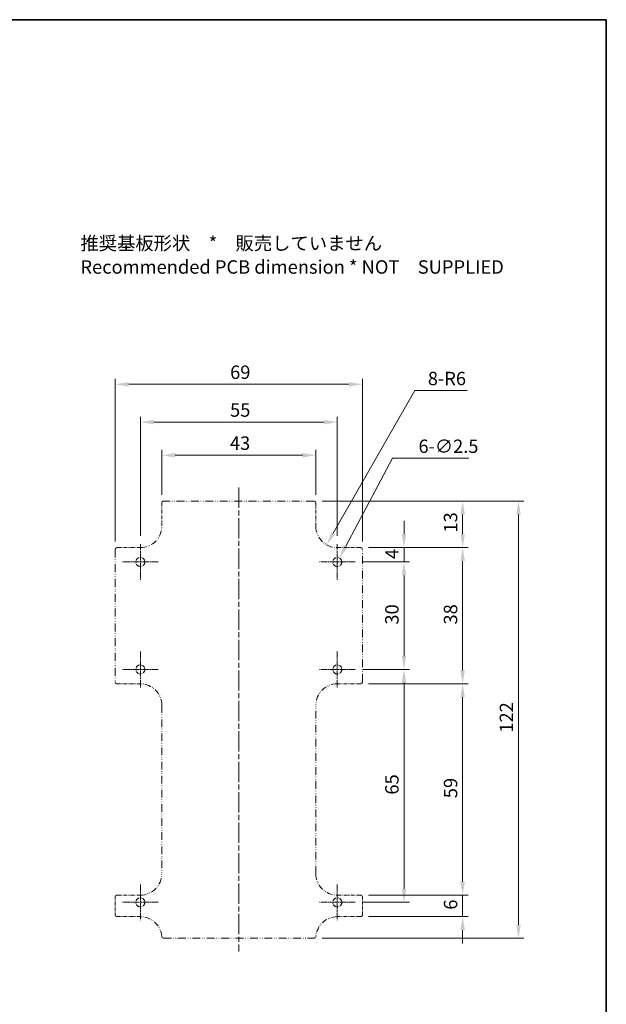
# Model space of a CAD drawing. Units: millimetres. Extents: x 1230 to 3606, y 808 to 1229.
# Drawn here: x 2845 to 3009, y 955 to 1229 of the extents above; entities that cross this region are included whole.
import ezdxf

# ---------------------------------------------------------------- set-up
doc = ezdxf.new("R2010")
doc.units = ezdxf.units.MM
doc.linetypes.add('CHAIN', pattern=[0.3543, 0.2362, -0.0295, 0.0591, -0.0295])
doc.linetypes.add('DASH_DOUBLE_DOT', pattern=[0.4398, 0.24, -0.06, 0.0098, -0.06, 0.01, -0.06])
for name, color, linetype, lineweight in [('Border (ISO)', 7, 'Continuous', 35), ('Center Mark (ISO)', 131, 'Continuous', 18), ('Centerline (ISO)', 131, 'Continuous', 18), ('Dimension (ISO)', 7, 'Continuous', 18), ('Symbol (ISO)', 7, 'Continuous', 18), ('Visible (ISO)', 7, 'Continuous', 35)]:
    doc.layers.add(name, color=color, linetype=linetype, lineweight=lineweight)
doc.styles.add('Note Text (TK)', font='txt')
doc.dimstyles.new('Default - Method 1b (TK)', dxfattribs={"dimscale": 1.5, "dimtxt": 2.5, "dimasz": 2.5, "dimexe": 1, "dimexo": 1.5, "dimgap": 1, "dimtad": 1, "dimtoh": 1, "dimrnd": 1e-08, "dimdsep": 46, "dimtxsty": 'Note Text (TK)', "dimcen": 0.09, "dimdle": 5, "dimclrd": 100, "dimclre": 100, "dimclrt": 7, "dimadec": 1, "dimazin": 1, "dimtfac": 1, "dimtmove": 0, "dimatfit": 3, "dimfxl": 1, "dimtolj": 1, "dimlwd": -1, "dimlwe": -1, "dimarcsym": 0})

# ---------------------------------------------------------------- blocks, each defined once
blk = doc.blocks.new('図面枠 tk図枠')
at = {"layer": 'Border (ISO)'}
for p, q in [((21, 289), (412, 289)), ((412, 289), (412, 8))]:
    blk.add_line(p, q, dxfattribs=at)
blk = doc.blocks.new('*D114')
at = {"layer": 'Defpoints', "color": 0}
for p in [(2927.49, 1095.06), (2940.49, 1082.06), (2968.99, 1082.06)]:
    blk.add_point(p, dxfattribs=at)
at = {"layer": 'Dimension (ISO)', "color": 100}
for p, q in [((2929.74, 1095.06), (2970.49, 1095.06)), ((2968.99, 1091.31), (2968.99, 1085.81)), ((2942.74, 1082.06), (2970.49, 1082.06))]:
    blk.add_line(p, q, dxfattribs=at)
for points in [[(2968.37, 1091.31), (2969.62, 1091.31), (2968.99, 1095.06)], [(2968.37, 1085.81), (2969.62, 1085.81), (2968.99, 1082.06)]]:
    blk.add_solid(points, dxfattribs=at)
at = {"layer": 'Dimension (ISO)', "color": 7, "insert": (2965.62, 1086.26), "char_height": 3.75, "attachment_point": 4, "rotation": 90, "style": 'Note Text (TK)'}
blk.add_mtext('\\A1;13', dxfattribs=at)
blk = doc.blocks.new('*D115')
at = {"layer": 'Defpoints', "color": 0}
for p in [(2884.99, 1107.85), (2884.99, 1094.56), (2927.99, 1094.56)]:
    blk.add_point(p, dxfattribs=at)
at = {"layer": 'Dimension (ISO)', "color": 100}
for p, q in [((2884.99, 1096.81), (2884.99, 1109.35)), ((2924.24, 1107.85), (2888.74, 1107.85)), ((2927.99, 1096.81), (2927.99, 1109.35))]:
    blk.add_line(p, q, dxfattribs=at)
for points in [[(2888.74, 1108.48), (2888.74, 1107.23), (2884.99, 1107.85)], [(2924.24, 1108.48), (2924.24, 1107.23), (2927.99, 1107.85)]]:
    blk.add_solid(points, dxfattribs=at)
at = {"layer": 'Dimension (ISO)', "color": 7, "insert": (2904, 1111.23), "char_height": 3.75, "attachment_point": 4, "style": 'Note Text (TK)'}
blk.add_mtext('\\A1;43', dxfattribs=at)
blk = doc.blocks.new('*D116')
at = {"layer": 'Defpoints', "color": 0}
for p in [(2933.99, 1117.1), (2878.99, 1083.06), (2933.99, 1083.06)]:
    blk.add_point(p, dxfattribs=at)
at = {"layer": 'Dimension (ISO)', "color": 100}
for p, q in [((2878.99, 1085.31), (2878.99, 1118.6)), ((2933.99, 1085.31), (2933.99, 1118.6)), ((2882.74, 1117.1), (2930.24, 1117.1))]:
    blk.add_line(p, q, dxfattribs=at)
for points in [[(2882.74, 1117.72), (2882.74, 1116.47), (2878.99, 1117.1)], [(2930.24, 1117.72), (2930.24, 1116.47), (2933.99, 1117.1)]]:
    blk.add_solid(points, dxfattribs=at)
at = {"layer": 'Dimension (ISO)', "color": 7, "insert": (2904.04, 1120.47), "char_height": 3.75, "attachment_point": 4, "style": 'Note Text (TK)'}
blk.add_mtext('\\A1;55', dxfattribs=at)
blk = doc.blocks.new('*D117')
at = {"layer": 'Defpoints', "color": 0}
for p in [(2940.99, 1127.65), (2871.99, 1081.56), (2940.99, 1081.56)]:
    blk.add_point(p, dxfattribs=at)
at = {"layer": 'Dimension (ISO)', "color": 100}
for p, q in [((2871.99, 1083.81), (2871.99, 1129.15)), ((2875.74, 1127.65), (2937.24, 1127.65)), ((2940.99, 1083.81), (2940.99, 1129.15))]:
    blk.add_line(p, q, dxfattribs=at)
for points in [[(2875.74, 1128.27), (2875.74, 1127.02), (2871.99, 1127.65)], [(2937.24, 1128.27), (2937.24, 1127.02), (2940.99, 1127.65)]]:
    blk.add_solid(points, dxfattribs=at)
at = {"layer": 'Dimension (ISO)', "color": 7, "insert": (2904.06, 1131.02), "char_height": 3.75, "attachment_point": 4, "style": 'Note Text (TK)'}
blk.add_mtext('\\A1;69', dxfattribs=at)
blk = doc.blocks.new('*D118')
at = {"layer": 'Defpoints', "color": 0}
for p in [(2940.49, 1082.06), (2940.49, 1044.06), (2968.99, 1044.06)]:
    blk.add_point(p, dxfattribs=at)
at = {"layer": 'Dimension (ISO)', "color": 100}
for p, q in [((2942.74, 1082.06), (2970.49, 1082.06)), ((2968.99, 1078.31), (2968.99, 1047.81)), ((2942.74, 1044.06), (2970.49, 1044.06))]:
    blk.add_line(p, q, dxfattribs=at)
for points in [[(2968.37, 1078.31), (2969.62, 1078.31), (2968.99, 1082.06)], [(2968.37, 1047.81), (2969.62, 1047.81), (2968.99, 1044.06)]]:
    blk.add_solid(points, dxfattribs=at)
at = {"layer": 'Dimension (ISO)', "color": 7, "insert": (2965.62, 1060.6), "char_height": 3.75, "attachment_point": 4, "rotation": 90, "style": 'Note Text (TK)'}
blk.add_mtext('\\A1;38', dxfattribs=at)
blk = doc.blocks.new('*D119')
at = {"layer": 'Defpoints', "color": 0}
for p in [(2940.49, 1044.06), (2940.49, 985.06), (2968.99, 985.06)]:
    blk.add_point(p, dxfattribs=at)
at = {"layer": 'Dimension (ISO)', "color": 100}
for p, q in [((2942.74, 1044.06), (2970.49, 1044.06)), ((2968.99, 1040.31), (2968.99, 988.81)), ((2942.74, 985.06), (2970.49, 985.06))]:
    blk.add_line(p, q, dxfattribs=at)
for points in [[(2968.37, 1040.31), (2969.62, 1040.31), (2968.99, 1044.06)], [(2968.37, 988.81), (2969.62, 988.81), (2968.99, 985.06)]]:
    blk.add_solid(points, dxfattribs=at)
at = {"layer": 'Dimension (ISO)', "color": 7, "insert": (2965.62, 1012.12), "char_height": 3.75, "attachment_point": 4, "rotation": 90, "style": 'Note Text (TK)'}
blk.add_mtext('\\A1;59', dxfattribs=at)
blk = doc.blocks.new('*D120')
at = {"layer": 'Defpoints', "color": 0}
for p in [(2927.49, 1095.06), (2927.51, 973.06), (2984.59, 973.06)]:
    blk.add_point(p, dxfattribs=at)
at = {"layer": 'Dimension (ISO)', "color": 100}
for p, q in [((2929.74, 1095.06), (2986.09, 1095.06)), ((2984.59, 1091.31), (2984.59, 976.81)), ((2929.76, 973.06), (2986.09, 973.06))]:
    blk.add_line(p, q, dxfattribs=at)
for points in [[(2983.97, 1091.31), (2985.22, 1091.31), (2984.59, 1095.06)], [(2983.97, 976.81), (2985.22, 976.81), (2984.59, 973.06)]]:
    blk.add_solid(points, dxfattribs=at)
at = {"layer": 'Dimension (ISO)', "color": 7, "insert": (2981.22, 1030.4), "char_height": 3.75, "attachment_point": 4, "rotation": 90, "style": 'Note Text (TK)'}
blk.add_mtext('\\A1;122', dxfattribs=at)
blk = doc.blocks.new('*D121')
at = {"layer": 'Defpoints', "color": 0}
for p in [(2940.49, 1082.06), (2938.99, 1078.06), (2952.62, 1078.06)]:
    blk.add_point(p, dxfattribs=at)
at = {"layer": 'Dimension (ISO)', "color": 100}
for p, q in [((2952.62, 1085.81), (2952.62, 1089.56)), ((2942.74, 1082.06), (2954.12, 1082.06)), ((2952.62, 1082.06), (2952.62, 1078.06)), ((2941.24, 1078.06), (2954.12, 1078.06)), ((2952.62, 1074.31), (2952.62, 1070.56))]:
    blk.add_line(p, q, dxfattribs=at)
for points in [[(2951.99, 1085.81), (2953.24, 1085.81), (2952.62, 1082.06)], [(2951.99, 1074.31), (2953.24, 1074.31), (2952.62, 1078.06)]]:
    blk.add_solid(points, dxfattribs=at)
at = {"layer": 'Dimension (ISO)', "color": 7, "insert": (2949.24, 1078.88), "char_height": 3.75, "attachment_point": 4, "rotation": 90, "style": 'Note Text (TK)'}
blk.add_mtext('\\A1;4', dxfattribs=at)
blk = doc.blocks.new('*D122')
at = {"layer": 'Defpoints', "color": 0}
for p in [(2938.99, 1078.06), (2938.99, 1048.06), (2952.62, 1048.06)]:
    blk.add_point(p, dxfattribs=at)
at = {"layer": 'Dimension (ISO)', "color": 100}
for p, q in [((2941.24, 1078.06), (2954.12, 1078.06)), ((2952.62, 1074.31), (2952.62, 1051.81)), ((2941.24, 1048.06), (2954.12, 1048.06))]:
    blk.add_line(p, q, dxfattribs=at)
for points in [[(2951.99, 1074.31), (2953.24, 1074.31), (2952.62, 1078.06)], [(2951.99, 1051.81), (2953.24, 1051.81), (2952.62, 1048.06)]]:
    blk.add_solid(points, dxfattribs=at)
at = {"layer": 'Dimension (ISO)', "color": 7, "insert": (2949.24, 1060.57), "char_height": 3.75, "attachment_point": 4, "rotation": 90, "style": 'Note Text (TK)'}
blk.add_mtext('\\A1;30', dxfattribs=at)
blk = doc.blocks.new('*D123')
at = {"layer": 'Defpoints', "color": 0}
for p in [(2938.99, 1048.06), (2938.99, 983.06), (2952.62, 983.06)]:
    blk.add_point(p, dxfattribs=at)
at = {"layer": 'Dimension (ISO)', "color": 100}
for p, q in [((2941.24, 1048.06), (2954.12, 1048.06)), ((2952.62, 1044.31), (2952.62, 986.81)), ((2941.24, 983.06), (2954.12, 983.06))]:
    blk.add_line(p, q, dxfattribs=at)
for points in [[(2951.99, 1044.31), (2953.24, 1044.31), (2952.62, 1048.06)], [(2951.99, 986.81), (2953.24, 986.81), (2952.62, 983.06)]]:
    blk.add_solid(points, dxfattribs=at)
at = {"layer": 'Dimension (ISO)', "color": 7, "insert": (2949.24, 1013.12), "char_height": 3.75, "attachment_point": 4, "rotation": 90, "style": 'Note Text (TK)'}
blk.add_mtext('\\A1;65', dxfattribs=at)
blk = doc.blocks.new('*D124')
at = {"layer": 'Defpoints', "color": 0}
for p in [(2934.58, 1079.16), (2933.4, 1076.96)]:
    blk.add_point(p, dxfattribs=at)
at = {"layer": 'Dimension (ISO)', "color": 100}
for p, q in [((2949.44, 1106.99), (2936.35, 1082.47)), ((2970.76, 1106.99), (2949.44, 1106.99)), ((2933.86, 1078.06), (2934.13, 1078.06)), ((2933.99, 1077.93), (2933.99, 1078.2))]:
    blk.add_line(p, q, dxfattribs=at)
blk.add_solid([(2935.8, 1082.77), (2936.9, 1082.18), (2934.58, 1079.16)], dxfattribs=at)
at = {"layer": 'Dimension (ISO)', "color": 7, "insert": (2956.66, 1110.36), "char_height": 3.75, "attachment_point": 4, "style": 'Note Text (TK)'}
blk.add_mtext('\\A1;\\fＭＳ Ｐゴシック|b0|i0;\\H3.7310;6-∅2.5', dxfattribs=at)
blk = doc.blocks.new('*D125')
at = {"layer": 'Defpoints', "color": 0}
for p in [(2933.99, 1088.06), (2931.02, 1082.85)]:
    blk.add_point(p, dxfattribs=at)
at = {"layer": 'Dimension (ISO)', "color": 100}
for p, q in [((2955.63, 1125.9), (2932.88, 1086.11)), ((2970.26, 1125.9), (2955.63, 1125.9))]:
    blk.add_line(p, q, dxfattribs=at)
blk.add_solid([(2932.33, 1086.42), (2933.42, 1085.8), (2931.02, 1082.85)], dxfattribs=at)
at = {"layer": 'Dimension (ISO)', "color": 7, "insert": (2959.28, 1129.27), "char_height": 3.75, "attachment_point": 4, "style": 'Note Text (TK)'}
blk.add_mtext('\\A1;\\fＭＳ Ｐゴシック|b0|i0;\\H3.7310;8-R6', dxfattribs=at)
blk = doc.blocks.new('*D126')
at = {"layer": 'Defpoints', "color": 0}
for p in [(2940.49, 985.06), (2940.49, 979.06), (2968.99, 979.06)]:
    blk.add_point(p, dxfattribs=at)
at = {"layer": 'Dimension (ISO)', "color": 100}
for p, q in [((2968.99, 988.81), (2968.99, 992.56)), ((2942.74, 985.06), (2970.49, 985.06)), ((2968.99, 985.06), (2968.99, 979.06)), ((2942.74, 979.06), (2970.49, 979.06)), ((2968.99, 975.31), (2968.99, 971.56))]:
    blk.add_line(p, q, dxfattribs=at)
for points in [[(2968.37, 988.81), (2969.62, 988.81), (2968.99, 985.06)], [(2968.37, 975.31), (2969.62, 975.31), (2968.99, 979.06)]]:
    blk.add_solid(points, dxfattribs=at)
at = {"layer": 'Dimension (ISO)', "color": 7, "insert": (2965.62, 981), "char_height": 3.75, "attachment_point": 4, "rotation": 90, "style": 'Note Text (TK)'}
blk.add_mtext('\\A1;6', dxfattribs=at)

msp = doc.modelspace()

# ---------------------------------------------------------------- linework, layer by layer
at = {"layer": 'Center Mark (ISO)', "linetype": 'CHAIN', "ltscale": 7.407949}
for p, q in [((2878.9934, 1083.0616), (2878.9934, 1073.0616)), ((2933.9934, 1083.0616), (2933.9934, 1073.0616)), ((2883.9934, 1078.0616), (2873.9934, 1078.0616)), ((2938.9934, 1078.0616), (2928.9934, 1078.0616)), ((2878.9934, 1053.0616), (2878.9934, 1043.0616)), ((2933.9934, 1053.0616), (2933.9934, 1043.0616)), ((2883.9934, 1048.0616), (2873.9934, 1048.0616)), ((2938.9934, 1048.0616), (2928.9934, 1048.0616)), ((2878.9934, 988.0616), (2878.9934, 978.0616)), ((2933.9934, 988.0616), (2933.9934, 978.0616)), ((2883.9934, 983.0616), (2873.9934, 983.0616)), ((2938.9934, 983.0616), (2928.9934, 983.0616))]:
    msp.add_line(p, q, dxfattribs=at)
at = {"layer": 'Centerline (ISO)', "linetype": 'CHAIN', "ltscale": 23.990969}
msp.add_line((2906.4934, 1098.8116), (2906.4934, 969.3116), dxfattribs=at)
at = {"layer": 'Visible (ISO)', "linetype": 'DASH_DOUBLE_DOT', "lineweight": 18, "ltscale": 3.879019}
for p, q in [((2884.9934, 1094.5616), (2884.9934, 1088.0616)), ((2927.9934, 1088.0616), (2927.9934, 1094.5616)), ((2878.9934, 1082.0616), (2872.4934, 1082.0616)), ((2940.4934, 1082.0616), (2933.9934, 1082.0616)), ((2872.4934, 1044.0616), (2878.9934, 1044.0616)), ((2933.9934, 1044.0616), (2940.4934, 1044.0616)), ((2878.9934, 985.0616), (2872.4934, 985.0616)), ((2940.4934, 985.0616), (2933.9934, 985.0616)), ((2872.4934, 979.0616), (2878.9934, 979.0616)), ((2933.9934, 979.0616), (2940.4934, 979.0616))]:
    msp.add_line(p, q, dxfattribs=at)
at = {"layer": 'Visible (ISO)', "linetype": 'DASH_DOUBLE_DOT', "lineweight": 18, "ltscale": 9.095043}
msp.add_line((2927.4934, 1095.0616), (2885.4934, 1095.0616), dxfattribs=at)
at = {"layer": 'Visible (ISO)', "linetype": 'DASH_DOUBLE_DOT', "lineweight": 18, "ltscale": 9.347683}
for p, q in [((2871.9934, 1081.5616), (2871.9934, 1044.5616)), ((2940.9934, 1044.5616), (2940.9934, 1081.5616))]:
    msp.add_line(p, q, dxfattribs=at)
at = {"layer": 'Visible (ISO)', "linetype": 'DASH_DOUBLE_DOT', "lineweight": 18, "ltscale": 8.905563}
for p, q in [((2884.9934, 1038.0616), (2884.9934, 991.0616)), ((2927.9934, 991.0616), (2927.9934, 1038.0616))]:
    msp.add_line(p, q, dxfattribs=at)
at = {"layer": 'Visible (ISO)', "linetype": 'DASH_DOUBLE_DOT', "lineweight": 18, "ltscale": 2.983838}
for p, q in [((2871.9934, 984.5616), (2871.9934, 979.5616)), ((2940.9934, 979.5616), (2940.9934, 984.5616))]:
    msp.add_line(p, q, dxfattribs=at)
at = {"layer": 'Visible (ISO)', "linetype": 'DASH_DOUBLE_DOT', "lineweight": 18, "ltscale": 9.103384}
msp.add_line((2885.4742, 973.0616), (2927.5127, 973.0616), dxfattribs=at)
at = {"layer": 'Visible (ISO)', "linetype": 'DASH_DOUBLE_DOT', "lineweight": 18, "ltscale": 4.687059}
for centre in [(2878.9934, 1078.0616), (2933.9934, 1078.0616), (2878.9934, 1048.0616), (2933.9934, 1048.0616), (2878.9934, 983.0616), (2933.9934, 983.0616)]:
    msp.add_circle(centre, 1.25, dxfattribs=at)
at = {"layer": 'Visible (ISO)', "linetype": 'DASH_DOUBLE_DOT', "lineweight": 18, "ltscale": 0.468616}
for centre, start, end in [((2885.4934, 1094.5616), 90, 180), ((2927.4934, 1094.5616), 0, 90), ((2872.4934, 1081.5616), 90, 180), ((2940.4934, 1081.5616), 0, 90), ((2872.4934, 1044.5616), 180, 270), ((2940.4934, 1044.5616), 270, 0), ((2872.4934, 984.5616), 90, 180), ((2940.4934, 984.5616), 0, 90), ((2872.4934, 979.5616), 180, 270), ((2940.4934, 979.5616), 270, 0)]:
    msp.add_arc(centre, 0.5, start, end, dxfattribs=at)
at = {"layer": 'Visible (ISO)', "linetype": 'DASH_DOUBLE_DOT', "lineweight": 18, "ltscale": 7.14323}
for centre, start, end in [((2878.9934, 1088.0616), 270, 0), ((2933.9934, 1088.0616), 180, 270), ((2878.9934, 1038.0616), 0, 90), ((2933.9934, 1038.0616), 90, 180), ((2878.9934, 991.0616), 270, 0), ((2933.9934, 991.0616), 180, 270)]:
    msp.add_arc(centre, 6, start, end, dxfattribs=at)
at = {"layer": 'Visible (ISO)', "linetype": 'DASH_DOUBLE_DOT', "lineweight": 18, "ltscale": 6.793075}
for centre, start, end in [((2878.9934, 973.0616), 4.411726, 90), ((2933.9934, 973.0616), 90, 175.588274)]:
    msp.add_arc(centre, 6, start, end, dxfattribs=at)
at = {"layer": 'Visible (ISO)', "linetype": 'DASH_DOUBLE_DOT', "lineweight": 18, "ltscale": 0.44564}
for centre, start, end in [((2885.4742, 973.5616), 184.411726, 270), ((2927.5127, 973.5616), 270, 355.588274)]:
    msp.add_arc(centre, 0.5, start, end, dxfattribs=at)

# ---------------------------------------------------------------- block references
at = {"xscale": 1.5, "yscale": 1.5, "zscale": 1.5}
msp.add_blockref('図面枠 tk図枠', (2391.1127, 795.9204), dxfattribs=at)

# ---------------------------------------------------------------- texts
at = {"layer": 'Symbol (ISO)', "color": 7, "insert": (2862.2595, 1163.2201), "char_height": 3.75, "width": 119.210529, "attachment_point": 4, "line_spacing_factor": 0.529091, "style": 'Note Text (TK)'}
msp.add_mtext('推奨基板形状\u3000*\u3000販売していません\\P\\PRecommended PCB dimension * NOT\u3000SUPPLIED ', dxfattribs=at)

# ---------------------------------------------------------------- dimensions: what is measured, and where the dimension line sits
at = {"layer": 'Dimension (ISO)', "color": 100}
for base, p1, p2, angle, override, picture, middle in [((2940.9934, 1127.6477), (2871.9934, 1081.5616), (2940.9934, 1081.5616), 180, {"dimgap": 1, "dimtoh": 0, "dimdec": 2, "dimtol": 0, "dimlim": 0, "dimtp": 0, "dimtm": 0, "dimtdec": 2, "dimtofl": 0, "dimatfit": 1}, '*D117', (2906.4934, 1127.6477)), ((2933.9934, 1117.0992), (2878.9934, 1083.0616), (2933.9934, 1083.0616), 180, {"dimgap": 1, "dimtoh": 0, "dimdec": 2, "dimtol": 0, "dimlim": 0, "dimtp": 0, "dimtm": 0, "dimtdec": 2, "dimtofl": 0, "dimatfit": 1}, '*D116', (2906.4934, 1117.0992)), ((2968.9934, 1082.0616), (2927.4934, 1095.0616), (2940.4934, 1082.0616), 90, {"dimgap": 1, "dimtoh": 0, "dimdec": 2, "dimtol": 0, "dimlim": 0, "dimtp": 0, "dimtm": 0, "dimtdec": 2, "dimtofl": 0, "dimatfit": 1}, '*D114', (2968.9934, 1088.5616)), ((2984.5912, 973.0616), (2927.4934, 1095.0616), (2927.5127, 973.0616), 90, {"dimgap": 1, "dimtoh": 0, "dimdec": 2, "dimtol": 0, "dimlim": 0, "dimtp": 0, "dimtm": 0, "dimtdec": 2, "dimtofl": 0, "dimatfit": 1}, '*D120', (2984.5912, 1034.0616)), ((2952.6157, 1078.0616), (2940.4934, 1082.0616), (2938.9934, 1078.0616), 90, {"dimgap": 1, "dimtoh": 0, "dimdec": 2, "dimtol": 0, "dimlim": 0, "dimtp": 0, "dimtm": 0, "dimtdec": 2, "dimtofl": 1, "dimatfit": 1}, '*D121', (2952.6157, 1080.0616)), ((2968.9934, 1044.0616), (2940.4934, 1082.0616), (2940.4934, 1044.0616), 90, {"dimgap": 1, "dimtoh": 0, "dimdec": 2, "dimtol": 0, "dimlim": 0, "dimtp": 0, "dimtm": 0, "dimtdec": 2, "dimtofl": 0, "dimatfit": 1}, '*D118', (2968.9934, 1063.0616)), ((2952.6157, 1048.0616), (2938.9934, 1078.0616), (2938.9934, 1048.0616), 90, {"dimgap": 1, "dimtoh": 0, "dimdec": 2, "dimtol": 0, "dimlim": 0, "dimtp": 0, "dimtm": 0, "dimtdec": 2, "dimtofl": 0, "dimatfit": 1}, '*D122', (2952.6157, 1063.0616)), ((2952.6157, 983.0616), (2938.9934, 1048.0616), (2938.9934, 983.0616), 90, {"dimgap": 1, "dimtoh": 0, "dimdec": 2, "dimtol": 0, "dimlim": 0, "dimtp": 0, "dimtm": 0, "dimtdec": 2, "dimtofl": 0, "dimatfit": 1}, '*D123', (2952.6157, 1015.5616)), ((2968.9934, 985.0616), (2940.4934, 1044.0616), (2940.4934, 985.0616), 270, {"dimgap": 1, "dimtoh": 0, "dimdec": 2, "dimtol": 0, "dimlim": 0, "dimtp": 0, "dimtm": 0, "dimtdec": 2, "dimtofl": 0, "dimatfit": 1}, '*D119', (2968.9934, 1014.5616)), ((2968.9934, 979.0616), (2940.4934, 985.0616), (2940.4934, 979.0616), 90, {"dimgap": 1, "dimtoh": 0, "dimdec": 2, "dimtol": 0, "dimlim": 0, "dimtp": 0, "dimtm": 0, "dimtdec": 2, "dimtofl": 1, "dimatfit": 1}, '*D126', (2968.9934, 982.0616))]:
    dim = msp.add_linear_dim(base=base, p1=p1, p2=p2, angle=angle, dimstyle='Default - Method 1b (TK)', override=override, dxfattribs=at)
    dim.commit()
    dim.dimension.update_dxf_attribs({"geometry": picture, "text_midpoint": middle, "dimtype": 160})
dim = msp.add_radius_dim(center=(2933.9934, 1088.0616), mpoint=(2931.0155, 1082.8528), text='\\fＭＳ Ｐゴシック|b0|i0;\\H3.7310;8-<>', dimstyle='Default - Method 1b (TK)', override={"dimgap": 1, "dimtih": 1, "dimdec": 2, "dimlfac": 1, "dimcen": 0, "dimtol": 0, "dimlim": 0, "dimtp": 0, "dimtm": 0, "dimtdec": 2, "dimtofl": 0}, dxfattribs=at)
dim.commit()
dim.dimension.update_dxf_attribs({"geometry": '*D125', "text_midpoint": (2964.7658, 1125.9019), "dimtype": 164})
dim = msp.add_linear_dim(base=(2884.9934, 1107.8501), p1=(2927.9934, 1094.5616), p2=(2884.9934, 1094.5616), dimstyle='Default - Method 1b (TK)', override={"dimgap": 1, "dimtoh": 0, "dimdec": 2, "dimtol": 0, "dimlim": 0, "dimtp": 0, "dimtm": 0, "dimtdec": 2, "dimtofl": 0, "dimatfit": 1}, dxfattribs=at)
dim.commit()
dim.dimension.update_dxf_attribs({"geometry": '*D115', "text_midpoint": (2906.4934, 1107.8501), "dimtype": 160})
dim = msp.add_diameter_dim_2p(p1=(2933.4047, 1076.9589), p2=(2934.5822, 1079.1643), text='\\fＭＳ Ｐゴシック|b0|i0;\\H3.7310;6-<>', dimstyle='Default - Method 1b (TK)', override={"dimgap": 1, "dimtih": 1, "dimdec": 2, "dimlfac": 1, "dimtol": 0, "dimlim": 0, "dimtp": 0, "dimtm": 0, "dimtdec": 2, "dimtofl": 0}, dxfattribs=at)
dim.commit()
dim.dimension.update_dxf_attribs({"geometry": '*D124', "text_midpoint": (2963.711, 1106.9924), "dimtype": 163})

doc.saveas('drawing.dxf')
